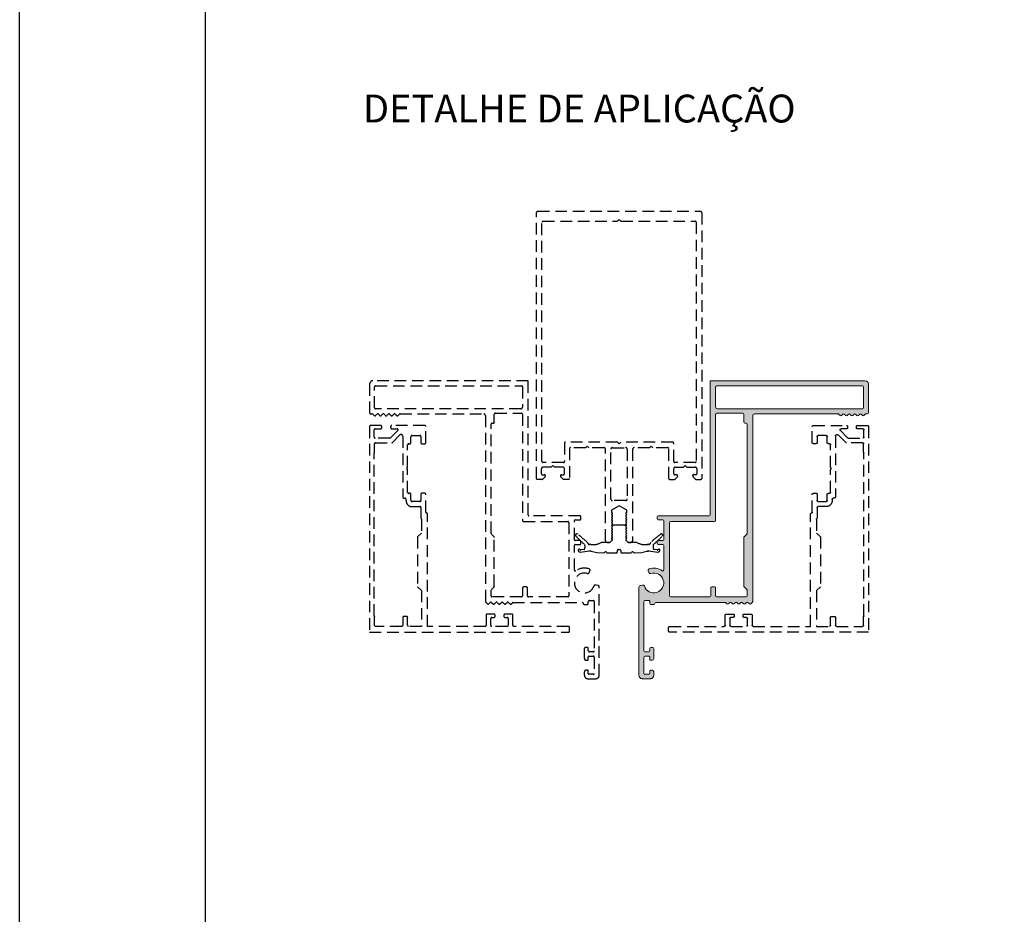
# Model space of a CAD drawing. Units: millimetres. Extents: x 1470 to 6840, y 203 to 797.
# Drawn here: x 4170 to 4276, y 303 to 399 of the extents above; entities that cross this region are included whole.
import ezdxf

# ---------------------------------------------------------------- set-up
doc = ezdxf.new("R2010")
doc.units = ezdxf.units.MM
doc.linetypes.add('HIDDEN', pattern=[0.375, 0.25, -0.125])
doc.layers.add('Layer 1', color=7, linetype='Continuous')
doc.layers.add('Layout 2 - Gride', color=253, linetype='Continuous')
doc.layers.add('Layout', color=7, linetype='Continuous', true_color=0xffffff)
doc.styles.add('Perfil-01', font='txt')

msp = doc.modelspace()

# ---------------------------------------------------------------- hatches: boundary and pattern name
at = {"layer": 'Layer 1', "linetype": 'Continuous', "lineweight": 0, "true_color": 0x58595a}
h = msp.add_hatch(color=251, dxfattribs=at)
h.paths.add_polyline_path([(4236.47, 328.8, 0.414214), (4236.82, 328.44), (4237.71, 328.44, 0.414214), (4238.07, 328.8), (4238.07, 329.17, 0.414213), (4237.89, 329.35), (4237.71, 329.35, 0.414214), (4237.64, 329.28), (4237.64, 328.98, -0.414214), (4237.57, 328.91), (4237.11, 328.91, -0.414214), (4237, 329.01), (4237, 330.76, -0.414214), (4237.11, 330.86), (4237.57, 330.86, -0.414214), (4237.64, 330.79), (4237.64, 330.49, 0.414214), (4237.71, 330.42), (4237.89, 330.42, 0.414214), (4238.07, 330.6), (4238.07, 331.68, 0.414214), (4237.96, 331.79), (4237.75, 331.79, 0.414214), (4237.64, 331.68), (4237.64, 331.43, -0.414214), (4237.54, 331.33), (4237.11, 331.33, -0.414214), (4237, 331.43), (4237, 336.74, -0.414213), (4237.11, 336.85), (4237.54, 336.85, -0.414214), (4237.64, 336.74), (4237.64, 336.53, 0.414214), (4237.75, 336.42), (4238.07, 336.42, 0.414214), (4238.18, 336.53, -0.414214), (4238.28, 336.63), (4245.75, 336.63, -0.198912), (4245.83, 336.6), (4245.94, 336.49, 0.414214), (4246.09, 336.49), (4246.24, 336.64, -0.414214), (4246.4, 336.64), (4246.55, 336.49, 0.414214), (4246.7, 336.49), (4246.85, 336.64, -0.414214), (4247, 336.64), (4247.15, 336.49, 0.414214), (4247.3, 336.49), (4247.45, 336.64, -0.414214), (4247.6, 336.64), (4247.76, 336.49, 0.414214), (4247.91, 336.49), (4248.06, 336.64, -0.414214), (4248.21, 336.64), (4248.36, 336.49, 0.414214), (4248.51, 336.49), (4248.69, 336.66, 0.198912), (4248.72, 336.74), (4248.72, 356.76, -0.414214), (4248.9, 356.93), (4257.9, 356.93, -0.198912), (4257.97, 356.9), (4258.12, 356.75, 0.414214), (4258.27, 356.75), (4258.43, 356.9, -0.414214), (4258.58, 356.9), (4258.73, 356.75, 0.414214), (4258.88, 356.75), (4259.03, 356.9, -0.414214), (4259.18, 356.9), (4259.33, 356.75, 0.414214), (4259.48, 356.75), (4259.63, 356.9, -0.414214), (4259.79, 356.9), (4259.94, 356.75, 0.414214), (4260.09, 356.75), (4260.24, 356.9, -0.414214), (4260.39, 356.9), (4260.54, 356.75, 0.414214), (4260.69, 356.75), (4260.84, 356.9, -0.198912), (4260.92, 356.93), (4261.08, 356.93, 0.414214), (4261.19, 357.04), (4261.19, 360.14, 0.414212), (4260.83, 360.5), (4244.13, 360.5), (4244.13, 346.07, -0.414214), (4244.02, 345.97), (4238.54, 345.97, 0.414214), (4238.43, 345.86), (4238.43, 345.64, 0.414214), (4238.54, 345.54), (4239.04, 345.54, -0.414214), (4239.15, 345.43), (4239.15, 343.41, -0.414214), (4239.04, 343.31), (4238.54, 343.31, 0.414214), (4238.43, 343.2), (4238.43, 342.99, 0.414214), (4238.54, 342.88), (4239.04, 342.88, -0.414214), (4239.15, 342.77), (4239.15, 340.14, -0.603545), (4238.98, 340.06, 0.232113), (4237.58, 340.26, 0.451416), (4237.47, 340.02), (4237.55, 339.85, 0.372825), (4237.76, 339.76, -2.372342), (4237.06, 338.4, 0.372825), (4236.86, 338.52), (4236.62, 338.48, 0.36397), (4236.47, 338.3)])
h.paths.add_polyline_path([(4239.86, 345.36), (4244.62, 345.36, 0.414214), (4244.73, 345.47), (4244.73, 356.9, -0.414214), (4244.84, 357.01), (4247.65, 357.01, -0.414214), (4247.76, 356.9), (4247.76, 356.04, 0.414214), (4247.87, 355.94), (4248.01, 355.94, -0.414214), (4248.11, 355.83), (4248.11, 344.09, -0.198912), (4248.08, 344.01), (4247.79, 343.72, 0.198912), (4247.76, 343.64), (4247.76, 338.39, 0.198912), (4247.79, 338.31), (4248.08, 338.02, -0.198912), (4248.11, 337.94), (4248.11, 337.35, -0.414214), (4248.01, 337.24), (4244.84, 337.24, -0.414214), (4244.73, 337.35), (4244.73, 338.2, 0.414214), (4244.62, 338.31), (4244.3, 338.31, 0.414214), (4244.2, 338.2), (4244.2, 337.35, -0.414214), (4244.09, 337.24), (4239.86, 337.24, -0.414214), (4239.75, 337.35), (4239.75, 345.25, -0.414214)], flags=16)
h.paths.add_polyline_path([(4244.84, 359.96), (4260.55, 359.96, -0.414214), (4260.65, 359.86), (4260.65, 357.58, -0.414214), (4260.55, 357.47), (4244.91, 357.47, -0.414214), (4244.73, 357.65), (4244.73, 359.86, -0.414214)], flags=16)

# ---------------------------------------------------------------- linework, layer by layer
at = {"color": 251, "linetype": 'HIDDEN', "ltscale": 5, "true_color": 0x636466}
for p, q in [((4225.43, 350), (4225.43, 378.56)), ((4225.6, 378.74), (4243.06, 378.74)), ((4243.24, 378.56), (4243.24, 350)), ((4226.03, 351.81), (4226.03, 377.56)), ((4226.14, 377.67), (4234.11, 377.67)), ((4234.19, 377.7), (4234.33, 377.85)), ((4234.33, 377.85), (4234.48, 377.7)), ((4234.55, 377.67), (4242.53, 377.67)), ((4242.63, 377.56), (4242.63, 351.81)), ((4224.54, 360.5), (4207.83, 360.5)), ((4224.54, 346.07), (4224.54, 360.5)), ((4207.48, 360.14), (4207.48, 357.04)), ((4208.01, 357.58), (4208.01, 359.86)), ((4208.12, 359.96), (4223.82, 359.96)), ((4223.93, 359.86), (4223.93, 357.65)), ((4223.75, 357.47), (4208.12, 357.47)), ((4207.58, 356.93), (4207.74, 356.93)), ((4207.82, 356.9), (4207.97, 356.75)), ((4208.12, 356.75), (4208.27, 356.9)), ((4208.42, 356.9), (4208.58, 356.75)), ((4208.73, 356.75), (4208.88, 356.9)), ((4209.03, 356.9), (4209.18, 356.75)), ((4209.33, 356.75), (4209.48, 356.9)), ((4209.63, 356.9), (4209.78, 356.75)), ((4209.94, 356.75), (4210.09, 356.9)), ((4210.24, 356.9), (4210.39, 356.75)), ((4210.54, 356.75), (4210.69, 356.9)), ((4210.77, 356.93), (4219.76, 356.93)), ((4219.94, 356.76), (4219.94, 336.74)), ((4220.9, 356.04), (4220.9, 356.9)), ((4221.01, 357.01), (4223.82, 357.01)), ((4223.93, 356.9), (4223.93, 345.47)), ((4207.48, 355.58), (4207.48, 333.43)), ((4208.67, 355.69), (4207.58, 355.69)), ((4207.98, 354.44), (4207.98, 355.23)), ((4208.08, 355.33), (4208.67, 355.33)), ((4208.78, 355.44), (4208.78, 355.58)), ((4210.51, 355.15), (4209.72, 354.37)), ((4209.74, 355.58), (4209.74, 355.44)), ((4213.42, 355.69), (4209.85, 355.69)), ((4209.85, 355.33), (4210.43, 355.33)), ((4213.53, 353.84), (4213.53, 355.58)), ((4220.55, 344.09), (4220.55, 355.83)), ((4220.65, 355.94), (4220.8, 355.94)), ((4255.13, 353.84), (4255.13, 355.58)), ((4255.24, 355.69), (4258.82, 355.69)), ((4258.16, 355.15), (4258.94, 354.37)), ((4258.82, 355.33), (4258.23, 355.33)), ((4258.92, 355.58), (4258.92, 355.44)), ((4259.89, 355.44), (4259.89, 355.58)), ((4259.99, 355.69), (4261.08, 355.69)), ((4260.58, 355.33), (4259.99, 355.33)), ((4260.69, 354.44), (4260.69, 355.23)), ((4261.19, 355.58), (4261.19, 333.43)), ((4209.65, 354.33), (4208.08, 354.33)), ((4209.93, 353.87), (4210.73, 354.67)), ((4211.04, 354.54), (4211.04, 348.03)), ((4211.93, 353.84), (4211.93, 354.51)), ((4212.04, 354.62), (4212.89, 354.62)), ((4213, 354.51), (4213, 353.84)), ((4255.67, 354.51), (4255.67, 353.84)), ((4256.63, 354.62), (4255.77, 354.62)), ((4256.73, 353.84), (4256.73, 354.51)), ((4257.62, 354.54), (4257.62, 348.03)), ((4258.73, 353.87), (4257.93, 354.67)), ((4259.01, 354.33), (4260.58, 354.33)), ((4208.01, 352.82), (4208.01, 353.73)), ((4208.12, 353.84), (4209.86, 353.84)), ((4211.57, 351.16), (4211.57, 353.62)), ((4211.68, 353.73), (4211.82, 353.73)), ((4213.1, 353.73), (4213.42, 353.73)), ((4228.45, 353.8), (4228.45, 351.81)), ((4234.15, 353.91), (4228.56, 353.91)), ((4228.99, 353.2), (4228.99, 350)), ((4230.72, 353.3), (4229.1, 353.3)), ((4230.89, 353.48), (4230.72, 353.3)), ((4231.07, 353.3), (4230.89, 353.48)), ((4232.69, 353.3), (4231.07, 353.3)), ((4232.87, 343.29), (4232.87, 353.13)), ((4233.44, 347.78), (4233.44, 353.13)), ((4233.62, 353.3), (4235.04, 353.3)), ((4234.33, 353.73), (4234.15, 353.91)), ((4234.51, 353.91), (4234.33, 353.73)), ((4240.1, 353.91), (4234.51, 353.91)), ((4235.22, 353.13), (4235.22, 347.78)), ((4235.79, 353.13), (4235.79, 343.29)), ((4237.59, 353.3), (4235.97, 353.3)), ((4237.59, 353.3), (4237.77, 353.48)), ((4237.77, 353.48), (4237.95, 353.3)), ((4239.57, 353.3), (4237.95, 353.3)), ((4239.68, 350), (4239.68, 353.2)), ((4240.21, 351.81), (4240.21, 353.8)), ((4255.56, 353.73), (4255.24, 353.73)), ((4256.98, 353.73), (4256.84, 353.73)), ((4257.09, 351.16), (4257.09, 353.62)), ((4260.55, 353.84), (4258.81, 353.84)), ((4260.65, 352.82), (4260.65, 353.73)), ((4207.98, 335.2), (4207.98, 352.7)), ((4260.69, 335.2), (4260.69, 352.7)), ((4211.47, 351.06), (4211.57, 351.16)), ((4211.57, 350.95), (4211.47, 351.06)), ((4211.57, 348.49), (4211.57, 350.95)), ((4225.96, 351.02), (4225.96, 350.5)), ((4228.35, 351.7), (4226.14, 351.7)), ((4227.03, 351.2), (4226.14, 351.2)), ((4227.21, 351.38), (4227.03, 351.2)), ((4227.39, 351.2), (4227.21, 351.38)), ((4228.28, 351.2), (4227.39, 351.2)), ((4228.45, 350.5), (4228.45, 351.02)), ((4240.21, 350.5), (4240.21, 351.02)), ((4242.53, 351.7), (4240.32, 351.7)), ((4240.39, 351.2), (4241.28, 351.2)), ((4241.28, 351.2), (4241.46, 351.38)), ((4241.46, 351.38), (4241.63, 351.2)), ((4241.63, 351.2), (4242.53, 351.2)), ((4242.7, 351.02), (4242.7, 350.5)), ((4257.2, 351.06), (4257.09, 351.16)), ((4257.09, 350.95), (4257.2, 351.06)), ((4257.09, 348.49), (4257.09, 350.95)), ((4226.03, 349.89), (4225.53, 349.89)), ((4226.07, 350.39), (4226.28, 350.39)), ((4226.36, 350.15), (4226.16, 349.94)), ((4228.26, 349.94), (4228.06, 350.15)), ((4228.13, 350.39), (4228.35, 350.39)), ((4228.88, 349.89), (4228.39, 349.89)), ((4239.78, 349.89), (4240.28, 349.89)), ((4240.53, 350.39), (4240.32, 350.39)), ((4240.4, 349.94), (4240.61, 350.15)), ((4242.31, 350.15), (4242.51, 349.94)), ((4242.6, 350.39), (4242.38, 350.39)), ((4242.63, 349.89), (4243.13, 349.89)), ((4211.22, 347.85), (4211.29, 347.85)), ((4211.39, 347.75), (4211.39, 347.6)), ((4211.82, 348.39), (4211.68, 348.39)), ((4211.93, 347.6), (4211.93, 348.28)), ((4213, 348.28), (4213, 347.6)), ((4213.42, 348.39), (4213.1, 348.39)), ((4213.53, 346.36), (4213.53, 348.28)), ((4255.13, 346.36), (4255.13, 348.28)), ((4255.24, 348.39), (4255.56, 348.39)), ((4255.67, 348.28), (4255.67, 347.6)), ((4256.73, 347.6), (4256.73, 348.28)), ((4256.84, 348.39), (4256.98, 348.39)), ((4257.27, 347.75), (4257.27, 347.6)), ((4257.45, 347.85), (4257.38, 347.85)), ((4212.89, 347.5), (4212.04, 347.5)), ((4212.04, 346.96), (4212.89, 346.96)), ((4213, 346.86), (4213, 345.77)), ((4234.33, 347.05), (4233.51, 346.58)), ((4235.04, 347.61), (4233.62, 347.61)), ((4235.15, 346.58), (4234.33, 347.05)), ((4255.67, 346.86), (4255.67, 345.77)), ((4255.77, 347.5), (4256.63, 347.5)), ((4256.63, 346.96), (4255.77, 346.96)), ((4213.07, 345.61), (4213.07, 344.11)), ((4213.71, 334.07), (4213.71, 346.15)), ((4230.12, 345.97), (4224.64, 345.97)), ((4230.23, 345.64), (4230.23, 345.86)), ((4233.51, 346.58), (4233.51, 346.3)), ((4233.6, 346.17), (4233.51, 346.08)), ((4233.51, 346.08), (4233.6, 346)), ((4233.6, 345.88), (4233.51, 345.8)), ((4233.51, 345.8), (4233.6, 345.72)), ((4233.6, 345.6), (4233.51, 345.52)), ((4235.15, 346.08), (4235.07, 346.17)), ((4235.07, 346), (4235.15, 346.08)), ((4235.15, 345.8), (4235.07, 345.88)), ((4235.07, 345.72), (4235.15, 345.8)), ((4235.15, 345.52), (4235.07, 345.6)), ((4235.15, 346.3), (4235.15, 346.58)), ((4254.95, 334.07), (4254.95, 346.15)), ((4255.59, 345.61), (4255.59, 344.11)), ((4224.04, 345.36), (4228.81, 345.36)), ((4228.91, 345.25), (4228.91, 337.35)), ((4229.52, 343.41), (4229.52, 345.43)), ((4229.62, 345.54), (4230.12, 345.54)), ((4233.51, 345.52), (4233.6, 345.44)), ((4233.6, 345.32), (4233.51, 345.24)), ((4233.51, 345.24), (4233.6, 345.15)), ((4233.6, 345.04), (4233.51, 344.96)), ((4233.51, 344.96), (4233.6, 344.87)), ((4233.6, 344.76), (4233.51, 344.67)), ((4233.59, 344.76), (4233.51, 344.68)), ((4233.51, 344.68), (4233.59, 344.59)), ((4233.51, 344.67), (4233.6, 344.59)), ((4234.33, 344.97), (4233.72, 344.97)), ((4234.94, 344.97), (4234.33, 344.97)), ((4235.07, 345.44), (4235.15, 345.52)), ((4235.15, 345.24), (4235.07, 345.32)), ((4235.07, 345.15), (4235.15, 345.24)), ((4235.15, 344.96), (4235.07, 345.04)), ((4235.07, 344.87), (4235.15, 344.96)), ((4235.15, 344.67), (4235.07, 344.76)), ((4235.15, 344.68), (4235.07, 344.76)), ((4235.07, 344.59), (4235.15, 344.68)), ((4235.07, 344.59), (4235.15, 344.67)), ((4213.07, 344.11), (4212.64, 343.69)), ((4212.64, 343.69), (4212.64, 338.34)), ((4220.87, 343.72), (4220.58, 344.01)), ((4220.9, 338.39), (4220.9, 343.64)), ((4229.73, 344.01), (4229.68, 343.98)), ((4233.6, 344.48), (4233.51, 344.39)), ((4233.59, 344.48), (4233.51, 344.4)), ((4233.51, 344.4), (4233.59, 344.31)), ((4233.51, 344.39), (4233.6, 344.31)), ((4233.59, 344.2), (4233.51, 344.11)), ((4233.6, 344.19), (4233.51, 344.11)), ((4233.51, 344.11), (4233.6, 344.03)), ((4233.51, 344.11), (4233.59, 344.03)), ((4233.6, 343.91), (4233.51, 343.83)), ((4233.59, 343.91), (4233.51, 343.83)), ((4233.51, 343.83), (4233.6, 343.75)), ((4233.51, 343.83), (4233.59, 343.75)), ((4233.51, 343.55), (4233.6, 343.63)), ((4233.59, 343.63), (4233.51, 343.55)), ((4233.6, 343.47), (4233.51, 343.55)), ((4233.51, 343.55), (4233.59, 343.46)), ((4235.15, 344.39), (4235.07, 344.48)), ((4235.15, 344.4), (4235.07, 344.48)), ((4235.07, 344.31), (4235.15, 344.4)), ((4235.07, 344.31), (4235.15, 344.39)), ((4235.15, 344.11), (4235.07, 344.2)), ((4235.15, 344.11), (4235.07, 344.19)), ((4235.07, 344.03), (4235.15, 344.11)), ((4235.07, 344.03), (4235.15, 344.11)), ((4235.15, 343.83), (4235.07, 343.91)), ((4235.15, 343.83), (4235.07, 343.91)), ((4235.07, 343.75), (4235.15, 343.83)), ((4235.07, 343.75), (4235.15, 343.83)), ((4235.07, 343.63), (4235.15, 343.55)), ((4235.15, 343.55), (4235.07, 343.63)), ((4235.15, 343.55), (4235.07, 343.47)), ((4235.07, 343.46), (4235.15, 343.55)), ((4238.98, 343.98), (4238.93, 344.01)), ((4255.59, 344.11), (4256.02, 343.69)), ((4256.02, 343.69), (4256.02, 338.34)), ((4229.52, 340.14), (4229.52, 342.77)), ((4230.12, 343.31), (4229.62, 343.31)), ((4229.62, 342.88), (4230.12, 342.88)), ((4230.23, 342.99), (4230.23, 343.2)), ((4233.28, 343.11), (4232.46, 343.11)), ((4233.05, 343.11), (4233.29, 343.11)), ((4233.41, 343.17), (4233.6, 343.35)), ((4233.59, 343.35), (4233.41, 343.17)), ((4235.07, 343.35), (4235.25, 343.17)), ((4235.25, 343.17), (4235.07, 343.35)), ((4235.38, 343.11), (4235.61, 343.11)), ((4236.2, 343.11), (4235.38, 343.11)), ((4229.96, 342.17), (4230.07, 342.08)), ((4230.14, 342.31), (4230.09, 342.34)), ((4230.15, 342.06), (4231.15, 342.19)), ((4230.58, 342.33), (4230.22, 342.29)), ((4231.32, 342.15), (4231.93, 342.02)), ((4231.93, 342.02), (4232.68, 342)), ((4233.08, 341.98), (4234.04, 341.98)), ((4234.15, 342.09), (4234.15, 342.23)), ((4234.26, 342.34), (4234.33, 342.34)), ((4234.33, 342.34), (4234.4, 342.34)), ((4234.51, 342.23), (4234.51, 342.09)), ((4234.62, 341.98), (4235.58, 341.98)), ((4235.98, 342), (4236.73, 342.02)), ((4236.73, 342.02), (4237.33, 342.15)), ((4237.51, 342.19), (4238.51, 342.06)), ((4238.44, 342.29), (4238.08, 342.33)), ((4238.57, 342.34), (4238.52, 342.31)), ((4238.59, 342.08), (4238.7, 342.17)), ((4231.11, 339.85), (4231.19, 340.02)), ((4212.64, 338.34), (4213.07, 337.92)), ((4220.58, 338.02), (4220.87, 338.31)), ((4223.93, 338.2), (4223.93, 337.35)), ((4224.36, 338.31), (4224.04, 338.31)), ((4224.47, 337.35), (4224.47, 338.2)), ((4232.05, 338.48), (4231.81, 338.52)), ((4232.19, 328.8), (4232.19, 338.3)), ((4256.02, 338.34), (4255.59, 337.92)), ((4213.07, 337.92), (4213.07, 334.07)), ((4220.55, 337.35), (4220.55, 337.94)), ((4223.82, 337.24), (4220.65, 337.24)), ((4228.81, 337.24), (4224.57, 337.24)), ((4255.59, 337.92), (4255.59, 334.07)), ((4219.97, 336.66), (4220.15, 336.49)), ((4220.3, 336.49), (4220.45, 336.64)), ((4220.61, 336.64), (4220.76, 336.49)), ((4220.91, 336.49), (4221.06, 336.64)), ((4221.21, 336.64), (4221.36, 336.49)), ((4221.51, 336.49), (4221.66, 336.64)), ((4221.81, 336.64), (4221.97, 336.49)), ((4222.12, 336.49), (4222.27, 336.64)), ((4222.42, 336.64), (4222.57, 336.49)), ((4222.72, 336.49), (4222.84, 336.6)), ((4222.91, 336.63), (4230.38, 336.63)), ((4230.59, 336.42), (4230.91, 336.42)), ((4231.02, 336.53), (4231.02, 336.74)), ((4231.13, 336.85), (4231.55, 336.85)), ((4231.66, 336.74), (4231.66, 331.43)), ((4208.01, 334.18), (4208.01, 335.09)), ((4211.04, 335.03), (4211.04, 334.18)), ((4211.47, 335.14), (4211.15, 335.14)), ((4211.57, 334.18), (4211.57, 335.03)), ((4220.01, 335.28), (4220.01, 334.18)), ((4220.87, 335.39), (4220.12, 335.39)), ((4220.62, 335.03), (4220.87, 335.03)), ((4220.98, 335.14), (4220.98, 335.28)), ((4221.94, 335.28), (4221.94, 335.14)), ((4222.79, 335.39), (4222.04, 335.39)), ((4222.04, 335.03), (4222.29, 335.03)), ((4222.9, 334.18), (4222.9, 335.28)), ((4245.76, 334.18), (4245.76, 335.28)), ((4245.87, 335.39), (4246.62, 335.39)), ((4246.62, 335.03), (4246.37, 335.03)), ((4246.73, 335.28), (4246.73, 335.14)), ((4247.69, 335.14), (4247.69, 335.28)), ((4247.79, 335.39), (4248.54, 335.39)), ((4248.04, 335.03), (4247.79, 335.03)), ((4248.65, 335.28), (4248.65, 334.18)), ((4257.09, 334.18), (4257.09, 335.03)), ((4257.2, 335.14), (4257.52, 335.14)), ((4257.62, 335.03), (4257.62, 334.18)), ((4260.65, 334.18), (4260.65, 335.09)), ((4210.92, 334.07), (4208.12, 334.07)), ((4213.07, 334.07), (4211.67, 334.07)), ((4219.91, 334.07), (4213.71, 334.07)), ((4220.51, 334.18), (4220.51, 334.92)), ((4222.29, 334.07), (4220.62, 334.07)), ((4222.4, 334.92), (4222.4, 334.18)), ((4228.88, 334.07), (4223.01, 334.07)), ((4228.99, 333.54), (4228.99, 333.96)), ((4239.67, 333.54), (4239.67, 333.96)), ((4239.78, 334.07), (4245.66, 334.07)), ((4246.26, 334.92), (4246.26, 334.18)), ((4246.37, 334.07), (4248.04, 334.07)), ((4248.15, 334.18), (4248.15, 334.92)), ((4248.76, 334.07), (4254.95, 334.07)), ((4255.59, 334.07), (4256.99, 334.07)), ((4257.74, 334.07), (4260.55, 334.07)), ((4207.48, 333.43), (4228.88, 333.43)), ((4261.19, 333.43), (4239.78, 333.43)), ((4230.91, 331.79), (4230.7, 331.79)), ((4230.59, 331.68), (4230.59, 330.6)), ((4231.02, 331.43), (4231.02, 331.68)), ((4231.02, 330.49), (4231.02, 330.79)), ((4231.09, 330.86), (4231.55, 330.86)), ((4231.55, 331.33), (4231.13, 331.33)), ((4231.66, 330.76), (4231.66, 329.01)), ((4230.77, 330.42), (4230.95, 330.42)), ((4230.59, 329.17), (4230.59, 328.8)), ((4230.95, 329.35), (4230.77, 329.35)), ((4231.02, 328.98), (4231.02, 329.28)), ((4231.55, 328.91), (4231.09, 328.91)), ((4230.95, 328.44), (4231.84, 328.44))]:
    msp.add_line(p, q, dxfattribs=at)
for centre, radius, start, end in [((4225.6, 378.56), 0.178, 90, 180), ((4243.06, 378.56), 0.178, 0.1451, 90), ((4226.14, 377.56), 0.107, 90, 180), ((4234.11, 377.78), 0.107, 270, 315), ((4234.55, 377.78), 0.107, 225, 270), ((4242.53, 377.56), 0.107, 359.9986, 90), ((4207.83, 360.14), 0.356, 90.0002, 180), ((4208.12, 359.86), 0.107, 90, 180), ((4223.82, 359.86), 0.107, 360, 90), ((4208.12, 357.58), 0.107, 180, 270), ((4223.75, 357.65), 0.178, 270, 360), ((4207.58, 357.04), 0.107, 180, 270), ((4207.74, 356.83), 0.107, 45, 90), ((4208.05, 356.83), 0.107, 225, 315), ((4208.35, 356.83), 0.107, 45, 135), ((4208.65, 356.83), 0.107, 225, 315), ((4208.95, 356.83), 0.107, 45, 135), ((4209.26, 356.83), 0.107, 225, 315), ((4209.56, 356.83), 0.107, 45, 135), ((4209.86, 356.83), 0.107, 225, 315), ((4210.16, 356.83), 0.107, 45, 135), ((4210.46, 356.83), 0.107, 225, 315), ((4210.77, 356.83), 0.107, 90, 135), ((4219.76, 356.76), 0.178, 360, 90), ((4221.01, 356.9), 0.107, 90, 180), ((4223.82, 356.9), 0.107, 0, 90), ((4207.58, 355.58), 0.107, 90, 180), ((4208.08, 355.23), 0.107, 90, 179.9997), ((4208.67, 355.58), 0.107, 0, 90), ((4208.67, 355.44), 0.107, 270, 0), ((4209.85, 355.58), 0.107, 90, 180), ((4209.85, 355.44), 0.107, 180, 270), ((4210.43, 355.23), 0.107, 315.0003, 90), ((4213.42, 355.58), 0.107, 0, 90), ((4220.65, 355.83), 0.107, 90, 180), ((4220.8, 356.04), 0.107, 270, 0), ((4208.08, 354.44), 0.107, 179.9997, 270), ((4209.65, 354.44), 0.107, 270, 315.0003), ((4210.86, 354.54), 0.178, 0, 135.0003), ((4212.04, 354.51), 0.107, 89.9973, 180), ((4212.89, 354.51), 0.107, 0, 89.9973), ((4208.12, 353.73), 0.107, 90, 180), ((4209.86, 353.94), 0.107, 270, 315.0003), ((4211.68, 353.62), 0.107, 89.9973, 180), ((4211.82, 353.84), 0.107, 269.9973, 0), ((4213.1, 353.84), 0.107, 180, 269.9973), ((4213.42, 353.84), 0.107, 269.9973, 0), ((4228.56, 353.8), 0.107, 90, 180), ((4229.1, 353.2), 0.107, 90, 180), ((4232.69, 353.13), 0.178, 0, 90), ((4233.62, 353.13), 0.178, 90, 180), ((4235.04, 353.13), 0.178, 0, 90), ((4235.97, 353.13), 0.178, 90, 180), ((4239.57, 353.2), 0.107, 0, 90), ((4240.1, 353.8), 0.107, 0, 90), ((4208.08, 352.7), 0.107, 146.4427, 180), ((4207.9, 352.82), 0.107, 326.4427, 0), ((4226.14, 351.02), 0.178, 90, 180), ((4226.14, 351.81), 0.107, 180, 270), ((4228.28, 351.02), 0.178, 360, 90), ((4228.35, 351.81), 0.107, 270, 0), ((4240.32, 351.81), 0.107, 180, 270), ((4240.39, 351.02), 0.178, 90, 180), ((4242.53, 351.81), 0.107, 270, 0), ((4242.53, 351.02), 0.178, 360, 90), ((4225.53, 350), 0.107, 180, 270), ((4226.07, 350.5), 0.107, 180, 270), ((4226.03, 350.07), 0.178, 270, 315), ((4226.3, 350.29), 0.107, 322.6196, 101.8516), ((4226.28, 350.22), 0.107, 315, 0), ((4228.12, 350.23), 0.107, 151.2485, 234.2802), ((4228.13, 350.28), 0.107, 90, 180), ((4228.39, 350.07), 0.178, 225, 270), ((4228.35, 350.5), 0.107, 270, 0), ((4228.88, 350), 0.107, 270, 0), ((4239.78, 350), 0.107, 180, 270), ((4240.32, 350.5), 0.107, 180, 270), ((4240.28, 350.07), 0.178, 270, 315), ((4240.53, 350.28), 0.107, 0, 90), ((4240.54, 350.23), 0.107, 305.7198, 28.7515), ((4242.36, 350.29), 0.107, 78.1484, 217.3804), ((4242.38, 350.22), 0.107, 180, 225), ((4242.63, 350.07), 0.178, 225, 270), ((4242.6, 350.5), 0.107, 270, 0), ((4243.13, 350), 0.107, 270, 0), ((4211.22, 348.03), 0.178, 180, 270.0027), ((4211.29, 347.75), 0.107, 360, 90.0027), ((4211.68, 348.49), 0.107, 179.996, 270.0027), ((4211.82, 348.28), 0.107, 0, 90.0027), ((4213.1, 348.28), 0.107, 90.0027, 180), ((4213.42, 348.28), 0.107, 0, 90.0027), ((4233.62, 347.78), 0.178, 180, 270), ((4235.04, 347.78), 0.178, 270, 0), ((4212.04, 347.6), 0.641, 180, 270.0027), ((4212.04, 347.6), 0.107, 180, 270.0027), ((4212.89, 347.6), 0.107, 270.0027, 360), ((4212.89, 346.86), 0.107, 0, 90.0027), ((4213.1, 345.77), 0.107, 180, 228.2595), ((4212.96, 345.61), 0.107, 0, 48.2595), ((4213.64, 346.36), 0.107, 180, 260.4059), ((4213.6, 346.15), 0.107, 0, 80.4059), ((4224.64, 346.07), 0.107, 180, 270), ((4230.12, 345.86), 0.107, 0, 90), ((4230.12, 345.64), 0.107, 270, 0), ((4233.54, 346.22), 0.0819, 315, 107.7189), ((4233.54, 345.94), 0.0819, 315, 45), ((4233.54, 345.66), 0.0819, 315, 45), ((4235.13, 346.22), 0.0819, 72.2811, 225), ((4235.13, 345.94), 0.0819, 135, 225), ((4235.13, 345.66), 0.0819, 135, 225), ((4224.04, 345.47), 0.107, 180, 270), ((4228.81, 345.25), 0.107, 0, 90), ((4229.62, 345.43), 0.107, 90, 180), ((4233.53, 344.82), 0.0822, 315, 13.0777), ((4233.53, 344.54), 0.0822, 315, 45), ((4233.54, 345.38), 0.0819, 315, 45), ((4233.54, 345.1), 0.0819, 315, 45), ((4233.54, 344.82), 0.0819, 315, 45), ((4233.54, 344.53), 0.0819, 315, 45), ((4233.72, 344.86), 0.107, 90, 193.0777), ((4234.94, 344.86), 0.107, 346.9223, 90), ((4235.13, 345.38), 0.0819, 135, 225), ((4235.13, 345.1), 0.0819, 135, 225), ((4235.13, 344.82), 0.0819, 135, 225), ((4235.13, 344.82), 0.0822, 166.9223, 225), ((4235.13, 344.53), 0.0819, 135, 225), ((4235.13, 344.54), 0.0822, 135, 225), ((4220.65, 344.09), 0.107, 180, 225), ((4220.8, 343.64), 0.107, 360, 45), ((4229.74, 343.88), 0.107, 121.6115, 221.6417), ((4236.11, 349.55), 8.63, 221.6417, 230.6859), ((4229.79, 343.92), 0.107, 53.4553, 121.6115), ((4222.97, 334.72), 11.55, 46.3653, 53.4553), ((4233.53, 344.25), 0.0822, 315, 45), ((4233.53, 343.97), 0.0822, 315, 45), ((4233.53, 343.69), 0.0822, 315, 45), ((4233.53, 343.41), 0.0822, 315, 45), ((4233.54, 344.25), 0.0819, 315, 45), ((4233.54, 343.97), 0.0819, 315, 45), ((4233.54, 343.69), 0.0819, 315, 45), ((4233.54, 343.41), 0.0819, 315, 45), ((4235.13, 344.25), 0.0819, 135, 225), ((4235.13, 344.25), 0.0822, 135, 225), ((4235.13, 343.97), 0.0819, 135, 225), ((4235.13, 343.97), 0.0822, 135, 225), ((4235.13, 343.69), 0.0819, 135, 225), ((4235.13, 343.69), 0.0822, 135, 225), ((4235.13, 343.41), 0.0819, 135, 225), ((4235.13, 343.41), 0.0822, 135, 225), ((4245.69, 334.72), 11.55, 126.5447, 133.6347), ((4232.55, 349.55), 8.63, 309.3141, 318.3583), ((4238.87, 343.92), 0.107, 58.3885, 126.5447), ((4238.92, 343.88), 0.107, 318.3583, 58.3885), ((4229.62, 343.41), 0.107, 180, 270), ((4229.62, 342.77), 0.107, 90, 180), ((4230.12, 343.2), 0.107, 0, 90), ((4230.12, 342.99), 0.107, 270, 0), ((4230.05, 342.66), 0.621, 327.678, 20.0078), ((4230.89, 342.99), 0.107, 358.4349, 57.6175), ((4231.1, 342.99), 0.107, 178.4349, 300.0833), ((4231.21, 342.8), 0.107, 60.9007, 120.0833), ((4231.56, 344.56), 1.69, 259.8652, 299.8937), ((4232.54, 342.76), 0.357, 102.3632, 112.3905), ((4233.05, 343.29), 0.178, 180, 270.0001), ((4233.28, 343.29), 0.179, 270.0001, 315), ((4233.29, 343.29), 0.178, 270.0001, 315), ((4235.38, 343.29), 0.178, 225, 270.0001), ((4235.38, 343.29), 0.179, 225, 270), ((4235.61, 343.29), 0.178, 270, 0), ((4236.12, 342.76), 0.357, 67.6095, 77.6368), ((4237.1, 344.56), 1.69, 240.1063, 280.1348), ((4237.45, 342.8), 0.107, 59.9167, 119.0993), ((4237.56, 342.99), 0.107, 239.9167, 1.5651), ((4237.77, 342.99), 0.107, 122.3825, 181.5651), ((4238.61, 342.66), 0.621, 159.9922, 212.322), ((4230.03, 342.26), 0.107, 51.5588, 231.5588), ((4230.14, 342.17), 0.107, 231.5588, 276.5588), ((4230.2, 342.39), 0.107, 231.5588, 276.5588), ((4231.19, 342.13), 0.0715, 47.2726, 128.2157), ((4231.31, 342.26), 0.107, 227.2726, 275.6137), ((4232.68, 342.14), 0.143, 268.2744, 313.5225), ((4232.88, 341.94), 0.143, 37.4984, 133.5225), ((4233.08, 342.09), 0.107, 217.4984, 270), ((4234.04, 342.09), 0.107, 270, 360), ((4234.26, 342.23), 0.107, 90, 180), ((4234.4, 342.23), 0.107, 360, 90), ((4234.62, 342.09), 0.107, 180, 270), ((4235.58, 342.09), 0.107, 270, 322.5016), ((4235.78, 341.94), 0.143, 46.4775, 142.5016), ((4235.98, 342.14), 0.143, 226.4775, 271.7256), ((4237.35, 342.26), 0.107, 264.3863, 312.7274), ((4237.47, 342.13), 0.0715, 51.7843, 132.7274), ((4238.45, 342.39), 0.107, 263.4412, 308.4412), ((4238.52, 342.17), 0.107, 263.4412, 308.4412), ((4238.63, 342.26), 0.107, 308.4412, 128.4412), ((4230.59, 338.74), 1.6, 72.1808, 124.4515), ((4231.03, 340.09), 0.178, 335, 72.1808), ((4229.62, 340.14), 0.107, 180, 304.4515), ((4230.59, 338.74), 1.07, 73.2132, 341.7868), ((4230.95, 339.93), 0.178, 253.2132, 335), ((4220.8, 338.39), 0.107, 315, 360), ((4224.04, 338.2), 0.107, 90, 180), ((4224.36, 338.2), 0.107, 360, 90), ((4231.78, 338.35), 0.178, 80, 161.7868), ((4232.02, 338.3), 0.178, 0, 80), ((4220.65, 337.94), 0.107, 135, 180), ((4220.65, 337.35), 0.107, 180, 270), ((4223.82, 337.35), 0.107, 270, 0), ((4224.57, 337.35), 0.107, 180, 270), ((4228.81, 337.35), 0.107, 270, 360), ((4220.05, 336.74), 0.107, 180, 225), ((4220.23, 336.56), 0.107, 225, 315), ((4220.53, 336.56), 0.107, 45, 135), ((4220.83, 336.56), 0.107, 225, 315), ((4221.13, 336.56), 0.107, 45, 135), ((4221.44, 336.56), 0.107, 225, 315), ((4221.74, 336.56), 0.107, 45, 135), ((4222.04, 336.56), 0.107, 225, 315), ((4222.34, 336.56), 0.107, 45, 135), ((4222.65, 336.56), 0.107, 225, 315), ((4222.91, 336.53), 0.107, 90, 135), ((4230.38, 336.53), 0.107, 360, 90), ((4230.59, 336.53), 0.107, 180, 270), ((4230.91, 336.53), 0.107, 270, 0), ((4231.13, 336.74), 0.107, 89.9999, 180), ((4231.55, 336.74), 0.107, 0, 89.9999), ((4208.08, 335.2), 0.107, 180, 213.5573), ((4207.9, 335.09), 0.107, 0, 33.5573), ((4211.15, 335.03), 0.107, 90, 180), ((4211.47, 335.03), 0.107, 0, 90), ((4220.12, 335.28), 0.107, 90, 179.9997), ((4220.62, 334.92), 0.107, 90, 179.9996), ((4220.87, 335.28), 0.107, 0, 90), ((4220.87, 335.14), 0.107, 270, 0), ((4222.04, 335.28), 0.107, 90, 180), ((4222.04, 335.14), 0.107, 180, 270), ((4222.29, 334.92), 0.107, 360, 90), ((4222.79, 335.28), 0.107, 0, 90), ((4208.12, 334.18), 0.107, 180, 270), ((4210.93, 334.18), 0.107, 264.2825, 0), ((4211.68, 334.18), 0.107, 180, 264.2826), ((4219.91, 334.18), 0.107, 270, 359.9997), ((4220.62, 334.18), 0.107, 179.9996, 270), ((4222.29, 334.18), 0.107, 270, 360), ((4223.01, 334.18), 0.107, 180, 270), ((4228.88, 333.96), 0.107, 0, 90), ((4228.88, 333.54), 0.107, 270, 0), ((4230.7, 331.68), 0.107, 90, 180), ((4230.91, 331.68), 0.107, 360, 90), ((4231.13, 331.43), 0.107, 180, 270), ((4231.09, 330.79), 0.0712, 90, 180), ((4231.55, 331.43), 0.107, 270, 0), ((4231.55, 330.76), 0.107, 0, 90), ((4230.77, 330.6), 0.178, 180, 270), ((4230.95, 330.49), 0.0712, 270, 360), ((4230.77, 329.17), 0.178, 90, 179.9999), ((4230.95, 328.8), 0.356, 179.9999, 270), ((4230.95, 329.28), 0.0712, 0, 90), ((4231.09, 328.98), 0.0712, 180, 270), ((4231.55, 329.01), 0.107, 270, 0), ((4231.84, 328.8), 0.356, 270, 0)]:
    msp.add_arc(centre, radius, start, end, dxfattribs=at)
at = {"color": 251, "linetype": 'HIDDEN', "ltscale": 5, "true_color": 0x636466, "extrusion": (0, 0, -1)}
for centre, radius, start, end in [((-4255.24, 355.58), 0.107, 0, 90), ((-4258.23, 355.23), 0.107, 315.0003, 90), ((-4258.82, 355.58), 0.107, 90, 180), ((-4258.82, 355.44), 0.107, 180, 270), ((-4259.99, 355.58), 0.107, 0, 90), ((-4259.99, 355.44), 0.107, 270, 0), ((-4260.58, 355.23), 0.107, 90, 179.9997), ((-4261.08, 355.58), 0.107, 90, 180), ((-4255.77, 354.51), 0.107, 0, 89.9973), ((-4256.63, 354.51), 0.107, 89.9973, 180), ((-4257.8, 354.54), 0.178, 0, 135.0003), ((-4259.01, 354.44), 0.107, 270, 315.0003), ((-4260.58, 354.44), 0.107, 179.9997, 270), ((-4255.24, 353.84), 0.107, 269.9973, 0), ((-4255.56, 353.84), 0.107, 180, 269.9973), ((-4256.84, 353.84), 0.107, 269.9973, 0), ((-4256.98, 353.62), 0.107, 89.9973, 180), ((-4258.81, 353.94), 0.107, 270, 315.0003), ((-4260.55, 353.73), 0.107, 90, 180), ((-4260.76, 352.82), 0.107, 326.4427, 0), ((-4260.58, 352.7), 0.107, 146.4427, 180), ((-4255.24, 348.28), 0.107, 0, 90.0027), ((-4255.56, 348.28), 0.107, 90.0027, 180), ((-4256.84, 348.28), 0.107, 0, 90.0027), ((-4256.98, 348.49), 0.107, 179.996, 270.0027), ((-4257.38, 347.75), 0.107, 360, 90.0027), ((-4257.45, 348.03), 0.178, 180, 270.0027), ((-4255.77, 347.6), 0.107, 270.0027, 360), ((-4255.77, 346.86), 0.107, 0, 90.0027), ((-4256.63, 347.6), 0.641, 180, 270.0027), ((-4256.63, 347.6), 0.107, 180, 270.0027), ((-4255.06, 346.15), 0.107, 0, 80.4059), ((-4255.02, 346.36), 0.107, 180, 260.4059), ((-4255.7, 345.61), 0.107, 0, 48.2595), ((-4255.56, 345.77), 0.107, 180, 228.2595), ((-4245.87, 335.28), 0.107, 0, 90), ((-4246.37, 334.92), 0.107, 360, 90), ((-4246.62, 335.28), 0.107, 90, 180), ((-4246.62, 335.14), 0.107, 180, 270), ((-4247.79, 335.28), 0.107, 0, 90), ((-4247.79, 335.14), 0.107, 270, 0), ((-4248.04, 334.92), 0.107, 90, 179.9996), ((-4248.54, 335.28), 0.107, 90, 179.9997), ((-4257.2, 335.03), 0.107, 0, 90), ((-4257.52, 335.03), 0.107, 90, 180), ((-4260.76, 335.09), 0.107, 0, 33.5573), ((-4260.58, 335.2), 0.107, 180, 213.5573), ((-4239.78, 333.96), 0.107, 0, 90), ((-4245.66, 334.18), 0.107, 180, 270), ((-4246.37, 334.18), 0.107, 270, 360), ((-4248.04, 334.18), 0.107, 179.9996, 270), ((-4248.76, 334.18), 0.107, 270, 359.9997), ((-4256.98, 334.18), 0.107, 180, 264.2826), ((-4257.73, 334.18), 0.107, 264.2825, 0), ((-4260.55, 334.18), 0.107, 180, 270), ((-4239.78, 333.54), 0.107, 270, 0)]:
    msp.add_arc(centre, radius, start, end, dxfattribs=at)
at = {"color": 251, "linetype": 'HIDDEN', "ltscale": 5, "true_color": 0x636466}
msp.add_point((4237.42, 342.18), dxfattribs=at)
at = {"layer": 'Layer 1', "color": 251, "lineweight": 0, "true_color": 0x58595a}
for p, q in [((4244.13, 346.07), (4244.13, 360.5)), ((4244.13, 360.5), (4260.83, 360.5)), ((4244.73, 359.86), (4244.73, 357.65)), ((4260.55, 359.96), (4244.84, 359.96)), ((4260.65, 357.58), (4260.65, 359.86)), ((4261.19, 360.14), (4261.19, 357.04)), ((4244.91, 357.47), (4260.55, 357.47)), ((4244.73, 356.9), (4244.73, 345.47)), ((4247.65, 357.01), (4244.84, 357.01)), ((4247.76, 356.04), (4247.76, 356.9)), ((4248.72, 356.76), (4248.72, 336.74)), ((4257.9, 356.93), (4248.9, 356.93)), ((4258.12, 356.75), (4257.97, 356.9)), ((4258.43, 356.9), (4258.27, 356.75)), ((4258.73, 356.75), (4258.58, 356.9)), ((4259.03, 356.9), (4258.88, 356.75)), ((4259.33, 356.75), (4259.18, 356.9)), ((4259.63, 356.9), (4259.48, 356.75)), ((4259.94, 356.75), (4259.79, 356.9)), ((4260.24, 356.9), (4260.09, 356.75)), ((4260.54, 356.75), (4260.39, 356.9)), ((4260.84, 356.9), (4260.69, 356.75)), ((4261.08, 356.93), (4260.92, 356.93)), ((4248.01, 355.94), (4247.87, 355.94)), ((4248.11, 344.09), (4248.11, 355.83)), ((4238.43, 345.64), (4238.43, 345.86)), ((4238.54, 345.97), (4244.02, 345.97)), ((4239.04, 345.54), (4238.54, 345.54)), ((4239.15, 343.41), (4239.15, 345.43)), ((4239.75, 345.25), (4239.75, 337.35)), ((4244.62, 345.36), (4239.86, 345.36)), ((4247.76, 338.39), (4247.76, 343.64)), ((4247.79, 343.72), (4248.08, 344.01)), ((4238.43, 342.99), (4238.43, 343.2)), ((4238.54, 343.31), (4239.04, 343.31)), ((4239.04, 342.88), (4238.54, 342.88)), ((4239.15, 340.14), (4239.15, 342.77)), ((4237.55, 339.85), (4237.47, 340.02)), ((4236.47, 328.8), (4236.47, 338.3)), ((4236.62, 338.48), (4236.86, 338.52)), ((4244.2, 337.35), (4244.2, 338.2)), ((4244.3, 338.31), (4244.62, 338.31)), ((4244.73, 338.2), (4244.73, 337.35)), ((4248.08, 338.02), (4247.79, 338.31)), ((4239.86, 337.24), (4244.09, 337.24)), ((4244.84, 337.24), (4248.01, 337.24)), ((4248.11, 337.35), (4248.11, 337.94)), ((4237, 336.74), (4237, 331.43)), ((4237.54, 336.85), (4237.11, 336.85)), ((4237.64, 336.53), (4237.64, 336.74)), ((4238.07, 336.42), (4237.75, 336.42)), ((4245.75, 336.63), (4238.28, 336.63)), ((4245.94, 336.49), (4245.83, 336.6)), ((4246.24, 336.64), (4246.09, 336.49)), ((4246.55, 336.49), (4246.4, 336.64)), ((4246.85, 336.64), (4246.7, 336.49)), ((4247.15, 336.49), (4247, 336.64)), ((4247.45, 336.64), (4247.3, 336.49)), ((4247.76, 336.49), (4247.6, 336.64)), ((4248.06, 336.64), (4247.91, 336.49)), ((4248.36, 336.49), (4248.21, 336.64)), ((4248.69, 336.66), (4248.51, 336.49)), ((4237.75, 331.79), (4237.96, 331.79)), ((4237, 330.76), (4237, 329.01)), ((4237.11, 331.33), (4237.54, 331.33)), ((4237.57, 330.86), (4237.11, 330.86)), ((4237.64, 331.43), (4237.64, 331.68)), ((4237.64, 330.49), (4237.64, 330.79)), ((4238.07, 331.68), (4238.07, 330.6)), ((4237.89, 330.42), (4237.71, 330.42)), ((4237.11, 328.91), (4237.57, 328.91)), ((4237.64, 328.98), (4237.64, 329.28)), ((4237.71, 329.35), (4237.89, 329.35)), ((4238.07, 329.17), (4238.07, 328.8)), ((4237.71, 328.44), (4236.82, 328.44))]:
    msp.add_line(p, q, dxfattribs=at)
at = {"layer": 'Layer 1', "color": 251, "lineweight": 0, "true_color": 0x58595a, "extrusion": (0, 0, -1)}
for centre, radius, start, end in [((-4260.83, 360.14), 0.356, 90.0002, 180), ((-4244.84, 359.86), 0.107, 360, 90), ((-4260.55, 359.86), 0.107, 90, 180), ((-4244.91, 357.65), 0.178, 270, 360), ((-4260.55, 357.58), 0.107, 180, 270), ((-4244.84, 356.9), 0.107, 0, 90), ((-4247.65, 356.9), 0.107, 90, 180), ((-4248.9, 356.76), 0.178, 360, 90), ((-4257.9, 356.83), 0.107, 90, 135), ((-4258.2, 356.83), 0.107, 225, 315), ((-4258.5, 356.83), 0.107, 45, 135), ((-4258.8, 356.83), 0.107, 225, 315), ((-4259.11, 356.83), 0.107, 45, 135), ((-4259.41, 356.83), 0.107, 225, 315), ((-4259.71, 356.83), 0.107, 45, 135), ((-4260.01, 356.83), 0.107, 225, 315), ((-4260.31, 356.83), 0.107, 45, 135), ((-4260.62, 356.83), 0.107, 225, 315), ((-4260.92, 356.83), 0.107, 45, 90), ((-4261.08, 357.04), 0.107, 180, 270), ((-4247.87, 356.04), 0.107, 270, 0), ((-4248.01, 355.83), 0.107, 90, 180), ((-4238.54, 345.86), 0.107, 0, 90), ((-4238.54, 345.64), 0.107, 270, 0), ((-4244.02, 346.07), 0.107, 180, 270), ((-4239.04, 345.43), 0.107, 90, 180), ((-4239.86, 345.25), 0.107, 0, 90), ((-4244.62, 345.47), 0.107, 180, 270), ((-4247.87, 343.64), 0.107, 360, 45), ((-4248.01, 344.09), 0.107, 180, 225), ((-4238.54, 343.2), 0.107, 0, 90), ((-4238.54, 342.99), 0.107, 270, 0), ((-4239.04, 343.41), 0.107, 180, 270), ((-4239.04, 342.77), 0.107, 90, 180), ((-4237.64, 340.09), 0.178, 335, 72.1808), ((-4238.07, 338.74), 1.6, 72.1808, 124.4515), ((-4238.07, 338.74), 1.07, 73.2132, 341.7868), ((-4237.71, 339.93), 0.178, 253.2132, 335), ((-4239.04, 340.14), 0.107, 180, 304.4515), ((-4236.65, 338.3), 0.178, 0, 80), ((-4236.89, 338.35), 0.178, 80, 161.7868), ((-4244.3, 338.2), 0.107, 360, 90), ((-4244.62, 338.2), 0.107, 90, 180), ((-4247.87, 338.39), 0.107, 315, 360), ((-4239.86, 337.35), 0.107, 270, 360), ((-4244.09, 337.35), 0.107, 180, 270), ((-4244.84, 337.35), 0.107, 270, 0), ((-4248.01, 337.35), 0.107, 180, 270), ((-4248.01, 337.94), 0.107, 135, 180), ((-4237.11, 336.74), 0.107, 0, 89.9999), ((-4237.54, 336.74), 0.107, 89.9999, 180), ((-4237.75, 336.53), 0.107, 270, 0), ((-4238.07, 336.53), 0.107, 180, 270), ((-4238.28, 336.53), 0.107, 360, 90), ((-4245.75, 336.53), 0.107, 90, 135), ((-4246.02, 336.56), 0.107, 225, 315), ((-4246.32, 336.56), 0.107, 45, 135), ((-4246.62, 336.56), 0.107, 225, 315), ((-4246.92, 336.56), 0.107, 45, 135), ((-4247.23, 336.56), 0.107, 225, 315), ((-4247.53, 336.56), 0.107, 45, 135), ((-4247.83, 336.56), 0.107, 225, 315), ((-4248.13, 336.56), 0.107, 45, 135), ((-4248.44, 336.56), 0.107, 225, 315), ((-4248.61, 336.74), 0.107, 180, 225), ((-4237.75, 331.68), 0.107, 360, 90), ((-4237.96, 331.68), 0.107, 90, 180), ((-4237.11, 331.43), 0.107, 270, 0), ((-4237.11, 330.76), 0.107, 0, 90), ((-4237.54, 331.43), 0.107, 180, 270), ((-4237.57, 330.79), 0.0712, 90, 180), ((-4237.71, 330.49), 0.0712, 270, 360), ((-4237.89, 330.6), 0.178, 180, 270), ((-4236.82, 328.8), 0.356, 270, 0), ((-4237.11, 329.01), 0.107, 270, 0), ((-4237.57, 328.98), 0.0712, 180, 270), ((-4237.71, 329.28), 0.0712, 0, 90), ((-4237.71, 328.8), 0.356, 179.9999, 270), ((-4237.89, 329.17), 0.178, 90, 179.9999)]:
    msp.add_arc(centre, radius, start, end, dxfattribs=at)
at = {"layer": 'Layout'}
msp.add_lwpolyline([(4589.8, 203.38), (4169.8, 203.38), (4169.8, 797.38), (4589.8, 797.38)], close=True, dxfattribs=at)
at = {"layer": 'Layout 2 - Gride'}
msp.add_line((4189.8, 260.86), (4189.8, 723.89), dxfattribs=at)

# ---------------------------------------------------------------- texts
at = {"layer": 'Layer 1', "color": 8, "linetype": 'Continuous', "style": 'Perfil-01'}
msp.add_text('DETALHE DE APLICAÇÃO', height=3, dxfattribs=at).set_placement((4206.76, 388.3))

doc.saveas('drawing.dxf')
